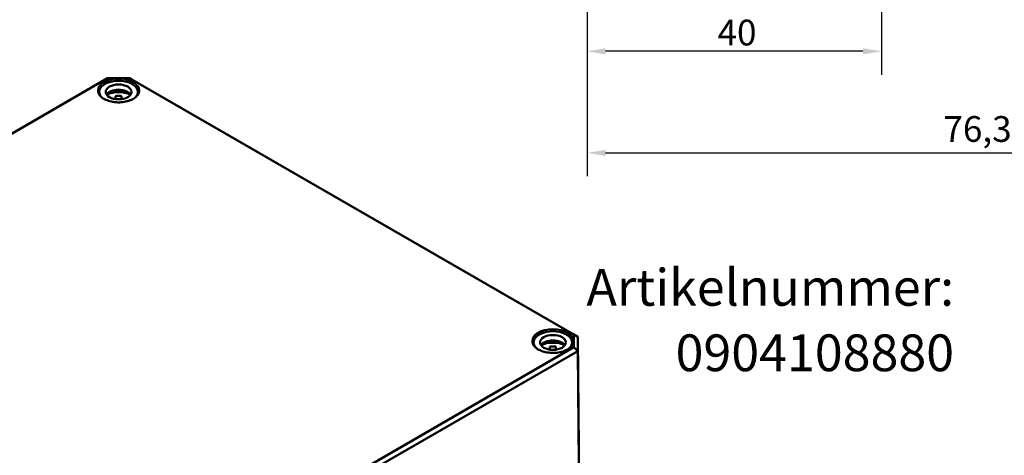
# Model space of a CAD drawing. Units: millimetres. Extents: x 16 to 588, y 6 to 415.
# Drawn here: x 320 to 454, y 86 to 145 of the extents above; entities that cross this region are included whole.
import ezdxf

# ---------------------------------------------------------------- set-up
doc = ezdxf.new("R2010")
doc.units = ezdxf.units.MM
for name, color, linetype, lineweight in [('Bemaßung (ISO)', 7, 'Continuous', 25), ('Sichtbar (ISO)', 7, 'Continuous', 50), ('Sichtbar schmal (ISO)', 7, 'Continuous', 35), ('Symbol (ISO)', 7, 'Continuous', 25)]:
    doc.layers.add(name, color=color, linetype=linetype, lineweight=lineweight)
doc.styles.add('Notiztext (DIN)', font='isocpeur.ttf')
doc.dimstyles.new('Standard (DIN)', dxfattribs={"dimtxt": 3.5, "dimasz": 2.5, "dimexe": 3.175, "dimexo": 0.8, "dimgap": 0.8, "dimtad": 1, "dimrnd": 1e-08, "dimtxsty": 'Notiztext (DIN)', "dimcen": 0.09, "dimdle": 10, "dimclrd": 256, "dimclre": 256, "dimclrt": 256, "dimadec": 0, "dimazin": 0, "dimtfac": 1, "dimtmove": 0, "dimatfit": 3, "dimfxl": 1, "dimtolj": 1, "dimtzin": 0, "dimlwd": -1, "dimlwe": -1, "dimarcsym": 0})

# ---------------------------------------------------------------- blocks, each defined once
blk = doc.blocks.new('*D9')
at = {"layer": 'Bemaßung (ISO)', "transparency": 16777216}
for p, q in [((503.71, 180.02), (503.71, 123.85)), ((397.41, 178.23), (397.41, 123.85)), ((399.91, 127.03), (501.21, 127.03))]:
    blk.add_line(p, q, dxfattribs=at)
for points in [[(399.91, 127.44), (399.91, 126.61), (397.41, 127.03)], [(501.21, 127.44), (501.21, 126.61), (503.71, 127.03)]]:
    blk.add_solid(points, dxfattribs=at)
at = {"layer": 'Defpoints', "color": 0, "transparency": 16777216}
for p in [(503.71, 180.82), (397.41, 179.03), (503.71, 127.03)]:
    blk.add_point(p, dxfattribs=at)
at = {"layer": 'Bemaßung (ISO)', "transparency": 16777216, "insert": (445.84, 132.03), "char_height": 3.5, "attachment_point": 1, "style": 'Notiztext (DIN)'}
blk.add_mtext('\\A1;76,3', dxfattribs=at)
blk = doc.blocks.new('*D42')
at = {"layer": 'Bemaßung (ISO)', "transparency": 16777216}
for p, q in [((397.41, 178.23), (397.41, 137.67)), ((437.41, 174.72), (437.41, 137.67)), ((434.91, 140.85), (399.91, 140.85))]:
    blk.add_line(p, q, dxfattribs=at)
for points in [[(399.91, 141.26), (399.91, 140.43), (397.41, 140.85)], [(434.91, 141.26), (434.91, 140.43), (437.41, 140.85)]]:
    blk.add_solid(points, dxfattribs=at)
at = {"layer": 'Defpoints', "color": 0, "transparency": 16777216}
for p in [(397.41, 179.03), (437.41, 175.52), (397.41, 140.85)]:
    blk.add_point(p, dxfattribs=at)
at = {"layer": 'Bemaßung (ISO)', "transparency": 16777216, "insert": (415.13, 145.15), "char_height": 3.5, "attachment_point": 1, "style": 'Notiztext (DIN)'}
blk.add_mtext('\\A1;40', dxfattribs=at)

msp = doc.modelspace()

# ---------------------------------------------------------------- linework, layer by layer
at = {"layer": 'Sichtbar (ISO)'}
for p, q in [((332.0121, 137.0664), (271.8283, 102.3193)), ((272.3327, 102.6069), (332.221, 137.1834)), ((332.221, 137.1834), (332.0121, 137.0664)), ((332.221, 137.1834), (335.2013, 137.1834)), ((335.2013, 137.1834), (395.6199, 102.3007)), ((335.2013, 137.1834), (335.4102, 137.0664)), ((396.1243, 102.0131), (335.4102, 137.0664)), ((331.0862, 135.325), (331.0862, 134.959)), ((336.3362, 135.325), (336.3362, 134.959)), ((333.3112, 134.3413), (333.3112, 134.7572)), ((334.1112, 134.7572), (334.1112, 134.3413)), ((395.6199, 102.3007), (395.6199, 100.58)), ((395.6199, 102.3007), (396.1243, 102.0131)), ((396.1243, 100.0512), (396.1243, 102.0131)), ((396.2879, 86.7429), (396.1243, 102.0131)), ((395.6199, 100.58), (335.7317, 66.0035)), ((390.1296, 101.2362), (390.1296, 100.8702)), ((392.3546, 100.2526), (392.3546, 100.6685)), ((393.1546, 100.6685), (393.1546, 100.2526)), ((395.3796, 101.2362), (395.3796, 100.8702)), ((395.6199, 100.58), (396.1243, 100.0512)), ((335.9406, 65.3041), (396.1243, 100.0512)), ((396.2879, 84.7027), (396.1243, 100.0512)), ((396.2879, 86.7429), (396.2879, 84.7027))]:
    msp.add_line(p, q, dxfattribs=at)
for centre, major_axis, start_param, end_param in [((333.7112, 135.325), (-2.625, 0), 2.64083937, 6.78393859), ((333.7112, 134.5901), (1.75, 0), 0.37218845, 2.7694042), ((333.7112, 133.7736), (-2.625, 0), 4.04424472, 5.38053324), ((333.7112, 133.7736), (1.75, 0), 1.34018632, 1.80140634), ((392.7546, 101.2362), (-2.625, 0), 2.64083937, 6.78393859), ((392.7546, 100.5014), (1.75, 0), 0.37218845, 2.7694042), ((392.7546, 99.6849), (-2.625, 0), 4.04424472, 5.38053324), ((392.7546, 99.6849), (1.75, 0), 1.34018632, 1.80140634)]:
    msp.add_ellipse(centre, major_axis=major_axis, ratio=0.57735027, start_param=start_param, end_param=end_param, dxfattribs=at)
for centre in [(333.7112, 135.325), (392.7546, 101.2362)]:
    msp.add_ellipse(centre, major_axis=(1.75, 0), ratio=0.57735027, dxfattribs=at)
for points in [[(336.4969, 135.4806), (336.4954, 135.309), (336.4444, 135.1372), (336.2479, 134.8134), (336.1051, 134.6612), (335.7431, 134.3916), (335.5254, 134.2737), (335.0358, 134.0827), (334.7639, 134.0096), (334.1931, 133.9159), (333.8942, 133.8954), (333.3001, 133.9093), (333.005, 133.9438), (332.4491, 134.064), (332.1884, 134.1497), (331.7279, 134.3629), (331.5283, 134.4903), (331.2091, 134.7729), (331.09, 134.9279), (330.9568, 135.2168), (330.9265, 135.3487), (330.9254, 135.4806)], [(395.5403, 101.3919), (395.5389, 101.2203), (395.4878, 101.0485), (395.2913, 100.7246), (395.1485, 100.5725), (394.7865, 100.3029), (394.5688, 100.185), (394.0792, 99.994), (393.8073, 99.9209), (393.2365, 99.8272), (392.9376, 99.8067), (392.3435, 99.8206), (392.0484, 99.8551), (391.4925, 99.9753), (391.2318, 100.061), (390.7714, 100.2742), (390.5717, 100.4016), (390.2526, 100.6841), (390.1334, 100.8392), (390.0003, 101.1281), (389.9699, 101.26), (389.9688, 101.3919)]]:
    msp.add_open_spline(points, degree=3, knots=[5.50272378, 5.50272378, 5.50272378, 5.50272378, 5.83474176, 5.83474176, 6.15717985, 6.15717985, 6.47439197, 6.47439197, 6.79153307, 6.79153307, 7.10918383, 7.10918383, 7.42699745, 7.42699745, 7.74453991, 7.74453991, 8.06155784, 8.06155784, 8.37929746, 8.37929746, 8.63444316, 8.63444316, 8.63444316, 8.63444316], dxfattribs=at)
at = {"layer": 'Sichtbar schmal (ISO)'}
for centre, major_axis in [((333.7112, 135.5291), (-2.8358, 0)), ((392.7546, 101.4404), (2.8358, 0))]:
    msp.add_ellipse(centre, major_axis=major_axis, ratio=0.57735027, dxfattribs=at)
for centre in [(333.7112, 135.4885), (392.7546, 101.3998)]:
    msp.add_ellipse(centre, major_axis=(-2.7858, 0), ratio=0.57735027, start_param=3.13665602, end_param=6.28812194, dxfattribs=at)

# ---------------------------------------------------------------- texts
at = {"layer": 'Symbol (ISO)', "insert": (447.2909, 111.2295), "char_height": 5, "width": 44.981446, "attachment_point": 3, "line_spacing_factor": 1.068348, "style": 'Notiztext (DIN)'}
msp.add_mtext('\\fISOCPEUR|b0|i0;\\H5.0000;Artikelnummer:\\P\\fISOCPEUR|b0|i0;\\H5.0000;0904108880', dxfattribs=at)

# ---------------------------------------------------------------- dimensions: what is measured, and where the dimension line sits
at = {"layer": 'Bemaßung (ISO)'}
dim = msp.add_linear_dim(base=(503.7075, 127.0265), p1=(397.4075, 179.0265), p2=(503.7075, 180.8248), angle=180, dimstyle='Standard (DIN)', override={"dimgap": 0.8, "dimdec": 2, "dimlfac": 0.71778, "dimtol": 0, "dimlim": 0, "dimtp": 0, "dimtm": 0, "dimtdec": 2, "dimtofl": 0, "dimatfit": 1}, dxfattribs=at)
dim.commit()
dim.dimension.update_dxf_attribs({"geometry": '*D9', "text_midpoint": (449.7792, 127.0265), "dimtype": 160})
dim = msp.add_linear_dim(base=(397.4075, 140.8454), p1=(437.4075, 175.5237), p2=(397.4075, 179.0265), dimstyle='Standard (DIN)', override={"dimgap": 0.8, "dimdec": 2, "dimtol": 0, "dimlim": 0, "dimtp": 0, "dimtm": 0, "dimtdec": 2, "dimtofl": 0, "dimatfit": 1}, dxfattribs=at)
dim.commit()
dim.dimension.update_dxf_attribs({"geometry": '*D42', "text_midpoint": (417.4075, 140.8454), "dimtype": 160})

doc.saveas('drawing.dxf')
